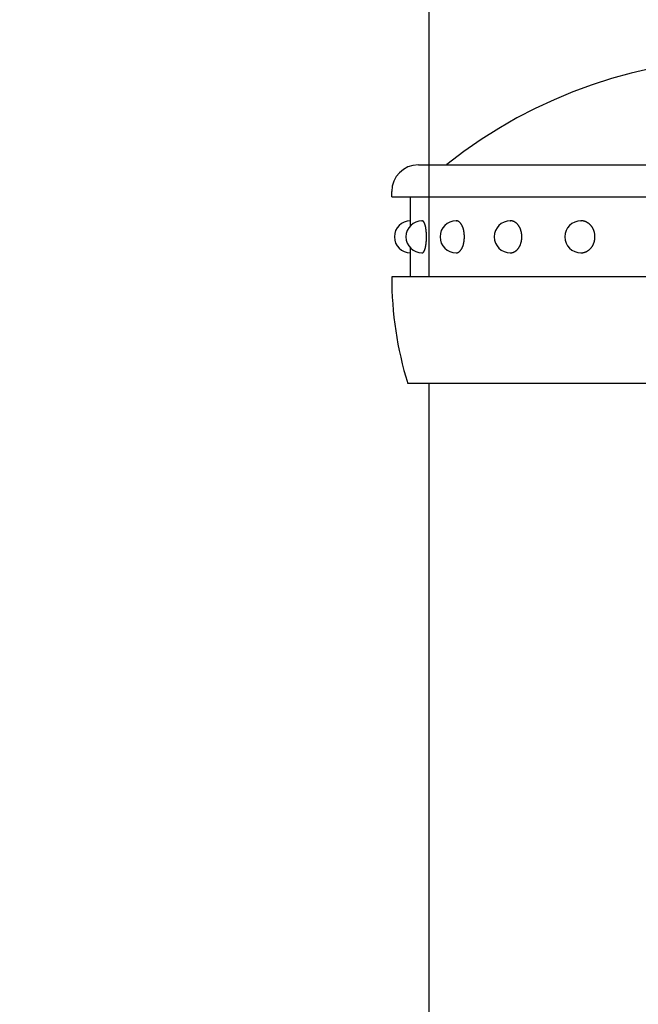
# Model space of a CAD drawing. Extents: x 117 to 7327, y 159 to 5119.
# Drawn here: x 3012 to 3129, y 2098 to 2283 of the extents above; entities that cross this region are included whole.
import ezdxf

# ---------------------------------------------------------------- set-up
doc = ezdxf.new("R2010")
doc.units = 0
doc.header["$LTSCALE"] = 200
doc.header["$PDMODE"] = 33
doc.header["$PDSIZE"] = 5
doc.layers.get('DEFPOINTS').update_dxf_attribs({"linetype": 'CONTINUOUS'})
for name, color, linetype in [('SJC', 1, 'CONTINUOUS'), ('SJC2', 7, 'CONTINUOUS'), ('SUNPOU', 4, 'CONTINUOUS')]:
    doc.layers.add(name, color=color, linetype=linetype)
doc.styles.add('EXT08', font='ROMANS.shx', dxfattribs={"width": 0.8, "bigfont": 'EXTFONT.shx'})
doc.dimstyles.get("Standard").update_dxf_attribs({"dimtxt": 0.18, "dimasz": 0.18, "dimexe": 0.18, "dimexo": 0.0625, "dimgap": 0.09, "dimtad": 0, "dimtih": 1, "dimtoh": 1, "dimzin": 0, "dimcen": 0.09, "dimazin": 3, "dimtfac": 1, "dimtofl": 0, "dimtmove": 0, "dimatfit": 3})

# ---------------------------------------------------------------- blocks, each defined once
blk = doc.blocks.new('*D65')
at = {"layer": 'DEFPOINTS', "color": 0}
for p in [(2989.28, 2403.6), (3089.29, 2214.62), (2989.28, 2118.39)]:
    blk.add_point(p, dxfattribs=at)
at = {"layer": 'SUNPOU', "color": 0}
for p, q in [((2989.28, 2138.39), (2989.28, 2423.6)), ((3089.29, 2234.62), (3089.29, 2423.6)), ((2949.28, 2403.6), (2909.28, 2403.6)), ((3089.29, 2403.6), (2989.28, 2403.6)), ((3129.29, 2403.6), (3169.29, 2403.6))]:
    blk.add_line(p, q, dxfattribs=at)
for points in [[(2949.28, 2410.26), (2949.28, 2396.93), (2989.28, 2403.6)], [(3129.29, 2410.26), (3129.29, 2396.93), (3089.29, 2403.6)]]:
    blk.add_solid(points, dxfattribs=at)
at = {"layer": 'SUNPOU', "color": 0, "style": 'EXT08'}
blk.add_text('(50)', height=60, dxfattribs=at).set_placement((2919.28, 2362.34))
blk = doc.blocks.new('61キャップAP用')
at = {"layer": 'SJC2'}
for p, q in [((-31.25, 58), (31.25, 58)), ((-33.75, 55), (-33.75, 55.5)), ((-33.75, 55), (-33.75, 55)), ((-33.75, 55), (33.69949, 55)), ((-32, 52.75), (-32, 55)), ((-30.909626, 52.75), (-30.875649, 52.75)), ((-27.712813, 52.75), (-27.68235, 52.75)), ((-22.627417, 52.75), (-22.602544, 52.75)), ((-16, 52.75), (-15.982412, 52.75)), ((-32, 47.5), (-32, 49.75)), ((-30.909626, 49.75), (-30.875649, 49.75)), ((-27.712813, 49.75), (-27.68235, 49.75)), ((-22.627417, 49.75), (-22.602544, 49.75)), ((-16, 49.75), (-15.982412, 49.75)), ((-33.75, 47.5), (-33.75, 47.419144)), ((-33.75, 47.5), (-33.75, 47.487492)), ((33.749998, 47.5), (-33.749998, 47.5)), ((32.25, 37.5), (-32.25, 37.5))]:
    blk.add_line(p, q, dxfattribs=at)
for points in [[(-31.975, 52.3059, 0), (-31.9752, 52.3125, 0), (-31.9753, 52.319, 0), (-31.9755, 52.3255, 0), (-31.9756, 52.3319, 0), (-31.9758, 52.3383, 0), (-31.9759, 52.3446, 0), (-31.9761, 52.3509, 0), (-31.9763, 52.3572, 0), (-31.9764, 52.3634, 0), (-31.9766, 52.3696, 0), (-31.9768, 52.3757, 0), (-31.9769, 52.3818, 0), (-31.9771, 52.3879, 0), (-31.9772, 52.3939, 0), (-31.9774, 52.3999, 0), (-31.9776, 52.4058, 0), (-31.9777, 52.4117, 0), (-31.9779, 52.4175, 0), (-31.9781, 52.4233, 0), (-31.9783, 52.429, 0), (-31.9784, 52.4347, 0), (-31.9786, 52.4404, 0), (-31.9788, 52.446, 0), (-31.9789, 52.4516, 0), (-31.9791, 52.4571, 0), (-31.9793, 52.4625, 0), (-31.9795, 52.468, 0), (-31.9796, 52.4734, 0), (-31.9798, 52.4787, 0), (-31.98, 52.484, 0), (-31.9802, 52.4892, 0), (-31.9804, 52.4944, 0), (-31.9805, 52.4995, 0), (-31.9807, 52.5046, 0), (-31.9809, 52.5097, 0), (-31.9811, 52.5147, 0), (-31.9813, 52.5196, 0), (-31.9815, 52.5246, 0), (-31.9816, 52.5294, 0), (-31.9818, 52.5342, 0), (-31.982, 52.539, 0), (-31.9822, 52.5437, 0), (-31.9824, 52.5483, 0), (-31.9826, 52.553, 0), (-31.9828, 52.5575, 0), (-31.983, 52.562, 0), (-31.9831, 52.5665, 0), (-31.9833, 52.5709, 0), (-31.9835, 52.5753, 0), (-31.9837, 52.5796, 0), (-31.9839, 52.5838, 0), (-31.9841, 52.588, 0), (-31.9843, 52.5922, 0), (-31.9845, 52.5963, 0), (-31.9847, 52.6004, 0), (-31.9849, 52.6044, 0), (-31.9851, 52.6083, 0), (-31.9853, 52.6122, 0), (-31.9855, 52.6161, 0), (-31.9857, 52.6199, 0), (-31.9859, 52.6236, 0), (-31.9861, 52.6273, 0), (-31.9863, 52.6309, 0), (-31.9865, 52.6345, 0), (-31.9867, 52.6381, 0), (-31.9869, 52.6416, 0), (-31.9871, 52.645, 0), (-31.9873, 52.6484, 0), (-31.9875, 52.6517, 0), (-31.9877, 52.6549, 0), (-31.9879, 52.6582, 0), (-31.9881, 52.6613, 0), (-31.9883, 52.6644, 0), (-31.9885, 52.6675, 0), (-31.9887, 52.6705, 0), (-31.9889, 52.6734, 0), (-31.9891, 52.6763, 0), (-31.9893, 52.6792, 0), (-31.9895, 52.6819, 0), (-31.9897, 52.6847, 0), (-31.9899, 52.6874, 0), (-31.9901, 52.69, 0), (-31.9904, 52.6925, 0), (-31.9906, 52.695, 0), (-31.9908, 52.6975, 0), (-31.991, 52.6999, 0), (-31.9912, 52.7022, 0), (-31.9914, 52.7045, 0), (-31.9916, 52.7068, 0), (-31.9918, 52.7089, 0), (-31.992, 52.7111, 0), (-31.9922, 52.7131, 0), (-31.9925, 52.7152, 0), (-31.9927, 52.7171, 0), (-31.9929, 52.719, 0), (-31.9931, 52.7209, 0), (-31.9933, 52.7226, 0), (-31.9935, 52.7244, 0), (-31.9937, 52.726, 0), (-31.994, 52.7277, 0), (-31.9942, 52.7292, 0), (-31.9944, 52.7307, 0), (-31.9946, 52.7322, 0), (-31.9948, 52.7336, 0), (-31.995, 52.7349, 0), (-31.9952, 52.7362, 0), (-31.9955, 52.7374, 0), (-31.9957, 52.7386, 0), (-31.9959, 52.7397, 0), (-31.9961, 52.7408, 0), (-31.9963, 52.7418, 0), (-31.9965, 52.7427, 0), (-31.9967, 52.7436, 0), (-31.997, 52.7444, 0), (-31.9972, 52.7452, 0), (-31.9974, 52.7459, 0), (-31.9976, 52.7465, 0), (-31.9978, 52.7471, 0), (-31.998, 52.7477, 0), (-31.9983, 52.7482, 0), (-31.9985, 52.7486, 0), (-31.9987, 52.749, 0), (-31.9989, 52.7493, 0), (-31.9991, 52.7495, 0), (-31.9993, 52.7497, 0), (-31.9996, 52.7499, 0), (-31.9998, 52.75, 0), (-32, 52.75, 0)], [(-30.8756, 49.75, 0), (-30.8661, 49.7505, 0), (-30.8566, 49.7518, 0), (-30.8471, 49.7541, 0), (-30.8376, 49.7572, 0), (-30.8281, 49.7613, 0), (-30.8187, 49.7662, 0), (-30.8093, 49.7721, 0), (-30.7999, 49.7788, 0), (-30.7906, 49.7864, 0), (-30.7813, 49.795, 0), (-30.7721, 49.8043, 0), (-30.763, 49.8146, 0), (-30.7539, 49.8257, 0), (-30.7449, 49.8377, 0), (-30.7359, 49.8505, 0), (-30.7271, 49.8642, 0), (-30.7183, 49.8787, 0), (-30.7097, 49.894, 0), (-30.7011, 49.9102, 0), (-30.6926, 49.9271, 0), (-30.6843, 49.9449, 0), (-30.6761, 49.9634, 0), (-30.6679, 49.9827, 0), (-30.66, 50.0028, 0), (-30.6521, 50.0236, 0), (-30.6444, 50.0452, 0), (-30.6368, 50.0675, 0), (-30.6294, 50.0905, 0), (-30.6221, 50.1142, 0), (-30.6149, 50.1386, 0), (-30.608, 50.1636, 0), (-30.6011, 50.1893, 0), (-30.5945, 50.2157, 0), (-30.588, 50.2427, 0), (-30.5817, 50.2702, 0), (-30.5755, 50.2984, 0), (-30.5696, 50.3272, 0), (-30.5638, 50.3565, 0), (-30.5582, 50.3863, 0), (-30.5528, 50.4166, 0), (-30.5477, 50.4475, 0), (-30.5427, 50.4788, 0), (-30.5379, 50.5107, 0), (-30.5333, 50.5429, 0), (-30.5289, 50.5756, 0), (-30.5247, 50.6087, 0), (-30.5207, 50.6421, 0), (-30.517, 50.676, 0), (-30.5134, 50.7102, 0), (-30.5101, 50.7447, 0), (-30.507, 50.7795, 0), (-30.5041, 50.8146, 0), (-30.5015, 50.8499, 0), (-30.4991, 50.8855, 0), (-30.4969, 50.9213, 0), (-30.4949, 50.9574, 0), (-30.4931, 50.9936, 0), (-30.4916, 51.0299, 0), (-30.4903, 51.0664, 0), (-30.4893, 51.103, 0), (-30.4885, 51.1397, 0), (-30.4879, 51.1764, 0), (-30.4875, 51.2132, 0), (-30.4874, 51.25, 0), (-30.4875, 51.2868, 0), (-30.4879, 51.3236, 0), (-30.4885, 51.3603, 0), (-30.4893, 51.397, 0), (-30.4903, 51.4336, 0), (-30.4916, 51.4701, 0), (-30.4931, 51.5064, 0), (-30.4949, 51.5426, 0), (-30.4969, 51.5787, 0), (-30.4991, 51.6145, 0), (-30.5015, 51.6501, 0), (-30.5041, 51.6854, 0), (-30.507, 51.7205, 0), (-30.5101, 51.7553, 0), (-30.5134, 51.7898, 0), (-30.517, 51.824, 0), (-30.5207, 51.8579, 0), (-30.5247, 51.8913, 0), (-30.5289, 51.9244, 0), (-30.5333, 51.9571, 0), (-30.5379, 51.9893, 0), (-30.5427, 52.0212, 0), (-30.5477, 52.0525, 0), (-30.5528, 52.0834, 0), (-30.5582, 52.1137, 0), (-30.5638, 52.1435, 0), (-30.5696, 52.1728, 0), (-30.5755, 52.2016, 0), (-30.5817, 52.2298, 0), (-30.588, 52.2573, 0), (-30.5945, 52.2843, 0), (-30.6011, 52.3107, 0), (-30.608, 52.3364, 0), (-30.6149, 52.3614, 0), (-30.6221, 52.3858, 0), (-30.6294, 52.4095, 0), (-30.6368, 52.4325, 0), (-30.6444, 52.4548, 0), (-30.6521, 52.4764, 0), (-30.66, 52.4972, 0), (-30.6679, 52.5173, 0), (-30.6761, 52.5366, 0), (-30.6843, 52.5551, 0), (-30.6926, 52.5729, 0), (-30.7011, 52.5898, 0), (-30.7097, 52.606, 0), (-30.7183, 52.6213, 0), (-30.7271, 52.6358, 0), (-30.7359, 52.6495, 0), (-30.7449, 52.6623, 0), (-30.7539, 52.6743, 0), (-30.763, 52.6854, 0), (-30.7721, 52.6957, 0), (-30.7813, 52.705, 0), (-30.7906, 52.7136, 0), (-30.7999, 52.7212, 0), (-30.8093, 52.7279, 0), (-30.8187, 52.7338, 0), (-30.8281, 52.7387, 0), (-30.8376, 52.7428, 0), (-30.8471, 52.7459, 0), (-30.8566, 52.7482, 0), (-30.8661, 52.7495, 0), (-30.8756, 52.75, 0)], [(-27.6823, 49.75, 0), (-27.6639, 49.7505, 0), (-27.6455, 49.7518, 0), (-27.6272, 49.7541, 0), (-27.6088, 49.7572, 0), (-27.5905, 49.7613, 0), (-27.5723, 49.7662, 0), (-27.5541, 49.7721, 0), (-27.536, 49.7788, 0), (-27.518, 49.7864, 0), (-27.5001, 49.795, 0), (-27.4823, 49.8043, 0), (-27.4646, 49.8146, 0), (-27.4471, 49.8257, 0), (-27.4297, 49.8377, 0), (-27.4124, 49.8505, 0), (-27.3953, 49.8642, 0), (-27.3784, 49.8787, 0), (-27.3617, 49.894, 0), (-27.3451, 49.9102, 0), (-27.3288, 49.9271, 0), (-27.3127, 49.9449, 0), (-27.2968, 49.9634, 0), (-27.2811, 49.9827, 0), (-27.2657, 50.0028, 0), (-27.2505, 50.0236, 0), (-27.2356, 50.0452, 0), (-27.2209, 50.0675, 0), (-27.2066, 50.0905, 0), (-27.1925, 50.1142, 0), (-27.1787, 50.1386, 0), (-27.1652, 50.1636, 0), (-27.152, 50.1893, 0), (-27.1392, 50.2157, 0), (-27.1266, 50.2427, 0), (-27.1144, 50.2702, 0), (-27.1026, 50.2984, 0), (-27.0911, 50.3272, 0), (-27.0799, 50.3565, 0), (-27.0692, 50.3863, 0), (-27.0587, 50.4166, 0), (-27.0487, 50.4475, 0), (-27.0391, 50.4788, 0), (-27.0298, 50.5107, 0), (-27.0209, 50.5429, 0), (-27.0124, 50.5756, 0), (-27.0044, 50.6087, 0), (-26.9967, 50.6421, 0), (-26.9894, 50.676, 0), (-26.9826, 50.7102, 0), (-26.9762, 50.7447, 0), (-26.9702, 50.7795, 0), (-26.9646, 50.8146, 0), (-26.9595, 50.8499, 0), (-26.9548, 50.8855, 0), (-26.9506, 50.9213, 0), (-26.9468, 50.9574, 0), (-26.9434, 50.9936, 0), (-26.9405, 51.0299, 0), (-26.938, 51.0664, 0), (-26.936, 51.103, 0), (-26.9344, 51.1397, 0), (-26.9333, 51.1764, 0), (-26.9326, 51.2132, 0), (-26.9323, 51.25, 0), (-26.9326, 51.2868, 0), (-26.9333, 51.3236, 0), (-26.9344, 51.3603, 0), (-26.936, 51.397, 0), (-26.938, 51.4336, 0), (-26.9405, 51.4701, 0), (-26.9434, 51.5064, 0), (-26.9468, 51.5426, 0), (-26.9506, 51.5787, 0), (-26.9548, 51.6145, 0), (-26.9595, 51.6501, 0), (-26.9646, 51.6854, 0), (-26.9702, 51.7205, 0), (-26.9762, 51.7553, 0), (-26.9826, 51.7898, 0), (-26.9894, 51.824, 0), (-26.9967, 51.8579, 0), (-27.0044, 51.8913, 0), (-27.0124, 51.9244, 0), (-27.0209, 51.9571, 0), (-27.0298, 51.9893, 0), (-27.0391, 52.0212, 0), (-27.0487, 52.0525, 0), (-27.0587, 52.0834, 0), (-27.0692, 52.1137, 0), (-27.0799, 52.1435, 0), (-27.0911, 52.1728, 0), (-27.1026, 52.2016, 0), (-27.1144, 52.2298, 0), (-27.1266, 52.2573, 0), (-27.1392, 52.2843, 0), (-27.152, 52.3107, 0), (-27.1652, 52.3364, 0), (-27.1787, 52.3614, 0), (-27.1925, 52.3858, 0), (-27.2066, 52.4095, 0), (-27.2209, 52.4325, 0), (-27.2356, 52.4548, 0), (-27.2505, 52.4764, 0), (-27.2657, 52.4972, 0), (-27.2811, 52.5173, 0), (-27.2968, 52.5366, 0), (-27.3127, 52.5551, 0), (-27.3288, 52.5729, 0), (-27.3451, 52.5898, 0), (-27.3617, 52.606, 0), (-27.3784, 52.6213, 0), (-27.3953, 52.6358, 0), (-27.4124, 52.6495, 0), (-27.4297, 52.6623, 0), (-27.4471, 52.6743, 0), (-27.4646, 52.6854, 0), (-27.4823, 52.6957, 0), (-27.5001, 52.705, 0), (-27.518, 52.7136, 0), (-27.536, 52.7212, 0), (-27.5541, 52.7279, 0), (-27.5723, 52.7338, 0), (-27.5905, 52.7387, 0), (-27.6088, 52.7428, 0), (-27.6272, 52.7459, 0), (-27.6455, 52.7482, 0), (-27.6639, 52.7495, 0), (-27.6823, 52.75, 0)], [(-22.6025, 49.75, 0), (-22.5765, 49.7505, 0), (-22.5505, 49.7518, 0), (-22.5245, 49.7541, 0), (-22.4986, 49.7572, 0), (-22.4727, 49.7613, 0), (-22.4469, 49.7662, 0), (-22.4212, 49.7721, 0), (-22.3956, 49.7788, 0), (-22.3702, 49.7864, 0), (-22.3448, 49.795, 0), (-22.3197, 49.8043, 0), (-22.2947, 49.8146, 0), (-22.2698, 49.8257, 0), (-22.2452, 49.8377, 0), (-22.2208, 49.8505, 0), (-22.1966, 49.8642, 0), (-22.1727, 49.8787, 0), (-22.1491, 49.894, 0), (-22.1257, 49.9102, 0), (-22.1026, 49.9271, 0), (-22.0797, 49.9449, 0), (-22.0573, 49.9634, 0), (-22.0351, 49.9827, 0), (-22.0133, 50.0028, 0), (-21.9918, 50.0236, 0), (-21.9707, 50.0452, 0), (-21.95, 50.0675, 0), (-21.9297, 50.0905, 0), (-21.9097, 50.1142, 0), (-21.8902, 50.1386, 0), (-21.8712, 50.1636, 0), (-21.8525, 50.1893, 0), (-21.8344, 50.2157, 0), (-21.8166, 50.2427, 0), (-21.7994, 50.2702, 0), (-21.7826, 50.2984, 0), (-21.7664, 50.3272, 0), (-21.7506, 50.3565, 0), (-21.7354, 50.3863, 0), (-21.7206, 50.4166, 0), (-21.7064, 50.4475, 0), (-21.6928, 50.4788, 0), (-21.6797, 50.5107, 0), (-21.6671, 50.5429, 0), (-21.6551, 50.5756, 0), (-21.6437, 50.6087, 0), (-21.6329, 50.6421, 0), (-21.6226, 50.676, 0), (-21.613, 50.7102, 0), (-21.6039, 50.7447, 0), (-21.5954, 50.7795, 0), (-21.5876, 50.8146, 0), (-21.5803, 50.8499, 0), (-21.5737, 50.8855, 0), (-21.5677, 50.9213, 0), (-21.5623, 50.9574, 0), (-21.5575, 50.9936, 0), (-21.5534, 51.0299, 0), (-21.5499, 51.0664, 0), (-21.547, 51.103, 0), (-21.5448, 51.1397, 0), (-21.5432, 51.1764, 0), (-21.5422, 51.2132, 0), (-21.5419, 51.25, 0), (-21.5422, 51.2868, 0), (-21.5432, 51.3236, 0), (-21.5448, 51.3603, 0), (-21.547, 51.397, 0), (-21.5499, 51.4336, 0), (-21.5534, 51.4701, 0), (-21.5575, 51.5064, 0), (-21.5623, 51.5426, 0), (-21.5677, 51.5787, 0), (-21.5737, 51.6145, 0), (-21.5803, 51.6501, 0), (-21.5876, 51.6854, 0), (-21.5954, 51.7205, 0), (-21.6039, 51.7553, 0), (-21.613, 51.7898, 0), (-21.6226, 51.824, 0), (-21.6329, 51.8579, 0), (-21.6437, 51.8913, 0), (-21.6551, 51.9244, 0), (-21.6671, 51.9571, 0), (-21.6797, 51.9893, 0), (-21.6928, 52.0212, 0), (-21.7064, 52.0525, 0), (-21.7206, 52.0834, 0), (-21.7354, 52.1137, 0), (-21.7506, 52.1435, 0), (-21.7664, 52.1728, 0), (-21.7826, 52.2016, 0), (-21.7994, 52.2298, 0), (-21.8166, 52.2573, 0), (-21.8344, 52.2843, 0), (-21.8525, 52.3107, 0), (-21.8712, 52.3364, 0), (-21.8902, 52.3614, 0), (-21.9097, 52.3858, 0), (-21.9297, 52.4095, 0), (-21.95, 52.4325, 0), (-21.9707, 52.4548, 0), (-21.9918, 52.4764, 0), (-22.0133, 52.4972, 0), (-22.0351, 52.5173, 0), (-22.0573, 52.5366, 0), (-22.0797, 52.5551, 0), (-22.1026, 52.5729, 0), (-22.1257, 52.5898, 0), (-22.1491, 52.606, 0), (-22.1727, 52.6213, 0), (-22.1966, 52.6358, 0), (-22.2208, 52.6495, 0), (-22.2452, 52.6623, 0), (-22.2698, 52.6743, 0), (-22.2947, 52.6854, 0), (-22.3197, 52.6957, 0), (-22.3448, 52.705, 0), (-22.3702, 52.7136, 0), (-22.3956, 52.7212, 0), (-22.4212, 52.7279, 0), (-22.4469, 52.7338, 0), (-22.4727, 52.7387, 0), (-22.4986, 52.7428, 0), (-22.5245, 52.7459, 0), (-22.5505, 52.7482, 0), (-22.5765, 52.7495, 0), (-22.6025, 52.75, 0)], [(-15.9824, 49.75, 0), (-15.9505, 49.7505, 0), (-15.9187, 49.7518, 0), (-15.8868, 49.7541, 0), (-15.8551, 49.7572, 0), (-15.8234, 49.7613, 0), (-15.7918, 49.7662, 0), (-15.7603, 49.7721, 0), (-15.729, 49.7788, 0), (-15.6978, 49.7864, 0), (-15.6668, 49.795, 0), (-15.6359, 49.8043, 0), (-15.6053, 49.8146, 0), (-15.5749, 49.8257, 0), (-15.5448, 49.8377, 0), (-15.5149, 49.8505, 0), (-15.4853, 49.8642, 0), (-15.456, 49.8787, 0), (-15.427, 49.894, 0), (-15.3983, 49.9102, 0), (-15.37, 49.9271, 0), (-15.3421, 49.9449, 0), (-15.3146, 49.9634, 0), (-15.2874, 49.9827, 0), (-15.2607, 50.0028, 0), (-15.2344, 50.0236, 0), (-15.2086, 50.0452, 0), (-15.1832, 50.0675, 0), (-15.1583, 50.0905, 0), (-15.1339, 50.1142, 0), (-15.11, 50.1386, 0), (-15.0867, 50.1636, 0), (-15.0639, 50.1893, 0), (-15.0416, 50.2157, 0), (-15.0199, 50.2427, 0), (-14.9988, 50.2702, 0), (-14.9782, 50.2984, 0), (-14.9583, 50.3272, 0), (-14.939, 50.3565, 0), (-14.9203, 50.3863, 0), (-14.9023, 50.4166, 0), (-14.8849, 50.4475, 0), (-14.8682, 50.4788, 0), (-14.8521, 50.5107, 0), (-14.8368, 50.5429, 0), (-14.8221, 50.5756, 0), (-14.8081, 50.6087, 0), (-14.7948, 50.6421, 0), (-14.7823, 50.676, 0), (-14.7704, 50.7102, 0), (-14.7593, 50.7447, 0), (-14.7489, 50.7795, 0), (-14.7393, 50.8146, 0), (-14.7304, 50.8499, 0), (-14.7223, 50.8855, 0), (-14.7149, 50.9213, 0), (-14.7083, 50.9574, 0), (-14.7025, 50.9936, 0), (-14.6974, 51.0299, 0), (-14.6931, 51.0664, 0), (-14.6896, 51.103, 0), (-14.6869, 51.1397, 0), (-14.6849, 51.1764, 0), (-14.6838, 51.2132, 0), (-14.6834, 51.25, 0), (-14.6838, 51.2868, 0), (-14.6849, 51.3236, 0), (-14.6869, 51.3603, 0), (-14.6896, 51.397, 0), (-14.6931, 51.4336, 0), (-14.6974, 51.4701, 0), (-14.7025, 51.5064, 0), (-14.7083, 51.5426, 0), (-14.7149, 51.5787, 0), (-14.7223, 51.6145, 0), (-14.7304, 51.6501, 0), (-14.7393, 51.6854, 0), (-14.7489, 51.7205, 0), (-14.7593, 51.7553, 0), (-14.7704, 51.7898, 0), (-14.7823, 51.824, 0), (-14.7948, 51.8579, 0), (-14.8081, 51.8913, 0), (-14.8221, 51.9244, 0), (-14.8368, 51.9571, 0), (-14.8521, 51.9893, 0), (-14.8682, 52.0212, 0), (-14.8849, 52.0525, 0), (-14.9023, 52.0834, 0), (-14.9203, 52.1137, 0), (-14.939, 52.1435, 0), (-14.9583, 52.1728, 0), (-14.9782, 52.2016, 0), (-14.9988, 52.2298, 0), (-15.0199, 52.2573, 0), (-15.0416, 52.2843, 0), (-15.0639, 52.3107, 0), (-15.0867, 52.3364, 0), (-15.11, 52.3614, 0), (-15.1339, 52.3858, 0), (-15.1583, 52.4095, 0), (-15.1832, 52.4325, 0), (-15.2086, 52.4548, 0), (-15.2344, 52.4764, 0), (-15.2607, 52.4972, 0), (-15.2874, 52.5173, 0), (-15.3146, 52.5366, 0), (-15.3421, 52.5551, 0), (-15.37, 52.5729, 0), (-15.3983, 52.5898, 0), (-15.427, 52.606, 0), (-15.456, 52.6213, 0), (-15.4853, 52.6358, 0), (-15.5149, 52.6495, 0), (-15.5448, 52.6623, 0), (-15.5749, 52.6743, 0), (-15.6053, 52.6854, 0), (-15.6359, 52.6957, 0), (-15.6668, 52.705, 0), (-15.6978, 52.7136, 0), (-15.729, 52.7212, 0), (-15.7603, 52.7279, 0), (-15.7918, 52.7338, 0), (-15.8234, 52.7387, 0), (-15.8551, 52.7428, 0), (-15.8868, 52.7459, 0), (-15.9187, 52.7482, 0), (-15.9505, 52.7495, 0), (-15.9824, 52.75, 0)], [(-32, 49.75, 0), (-31.9998, 49.75, 0), (-31.9996, 49.7501, 0), (-31.9993, 49.7503, 0), (-31.9991, 49.7505, 0), (-31.9989, 49.7507, 0), (-31.9987, 49.751, 0), (-31.9985, 49.7514, 0), (-31.9983, 49.7518, 0), (-31.998, 49.7523, 0), (-31.9978, 49.7529, 0), (-31.9976, 49.7535, 0), (-31.9974, 49.7541, 0), (-31.9972, 49.7548, 0), (-31.997, 49.7556, 0), (-31.9967, 49.7564, 0), (-31.9965, 49.7573, 0), (-31.9963, 49.7582, 0), (-31.9961, 49.7592, 0), (-31.9959, 49.7603, 0), (-31.9957, 49.7614, 0), (-31.9955, 49.7626, 0), (-31.9952, 49.7638, 0), (-31.995, 49.7651, 0), (-31.9948, 49.7664, 0), (-31.9946, 49.7678, 0), (-31.9944, 49.7693, 0), (-31.9942, 49.7708, 0), (-31.994, 49.7723, 0), (-31.9937, 49.774, 0), (-31.9935, 49.7756, 0), (-31.9933, 49.7774, 0), (-31.9931, 49.7791, 0), (-31.9929, 49.781, 0), (-31.9927, 49.7829, 0), (-31.9925, 49.7848, 0), (-31.9922, 49.7869, 0), (-31.992, 49.7889, 0), (-31.9918, 49.7911, 0), (-31.9916, 49.7932, 0), (-31.9914, 49.7955, 0), (-31.9912, 49.7978, 0), (-31.991, 49.8001, 0), (-31.9908, 49.8025, 0), (-31.9906, 49.805, 0), (-31.9904, 49.8075, 0), (-31.9901, 49.81, 0), (-31.9899, 49.8126, 0), (-31.9897, 49.8153, 0), (-31.9895, 49.8181, 0), (-31.9893, 49.8208, 0), (-31.9891, 49.8237, 0), (-31.9889, 49.8266, 0), (-31.9887, 49.8295, 0), (-31.9885, 49.8325, 0), (-31.9883, 49.8356, 0), (-31.9881, 49.8387, 0), (-31.9879, 49.8418, 0), (-31.9877, 49.8451, 0), (-31.9875, 49.8483, 0), (-31.9873, 49.8516, 0), (-31.9871, 49.855, 0), (-31.9869, 49.8584, 0), (-31.9867, 49.8619, 0), (-31.9865, 49.8655, 0), (-31.9863, 49.8691, 0), (-31.9861, 49.8727, 0), (-31.9859, 49.8764, 0), (-31.9857, 49.8801, 0), (-31.9855, 49.8839, 0), (-31.9853, 49.8878, 0), (-31.9851, 49.8917, 0), (-31.9849, 49.8956, 0), (-31.9847, 49.8996, 0), (-31.9845, 49.9037, 0), (-31.9843, 49.9078, 0), (-31.9841, 49.912, 0), (-31.9839, 49.9162, 0), (-31.9837, 49.9204, 0), (-31.9835, 49.9247, 0), (-31.9833, 49.9291, 0), (-31.9831, 49.9335, 0), (-31.983, 49.938, 0), (-31.9828, 49.9425, 0), (-31.9826, 49.947, 0), (-31.9824, 49.9517, 0), (-31.9822, 49.9563, 0), (-31.982, 49.961, 0), (-31.9818, 49.9658, 0), (-31.9816, 49.9706, 0), (-31.9815, 49.9754, 0), (-31.9813, 49.9804, 0), (-31.9811, 49.9853, 0), (-31.9809, 49.9903, 0), (-31.9807, 49.9954, 0), (-31.9805, 50.0005, 0), (-31.9804, 50.0056, 0), (-31.9802, 50.0108, 0), (-31.98, 50.016, 0), (-31.9798, 50.0213, 0), (-31.9796, 50.0266, 0), (-31.9795, 50.032, 0), (-31.9793, 50.0375, 0), (-31.9791, 50.0429, 0), (-31.9789, 50.0484, 0), (-31.9788, 50.054, 0), (-31.9786, 50.0596, 0), (-31.9784, 50.0653, 0), (-31.9783, 50.071, 0), (-31.9781, 50.0767, 0), (-31.9779, 50.0825, 0), (-31.9777, 50.0883, 0), (-31.9776, 50.0942, 0), (-31.9774, 50.1001, 0), (-31.9772, 50.1061, 0), (-31.9771, 50.1121, 0), (-31.9769, 50.1182, 0), (-31.9768, 50.1243, 0), (-31.9766, 50.1304, 0), (-31.9764, 50.1366, 0), (-31.9763, 50.1428, 0), (-31.9761, 50.1491, 0), (-31.9759, 50.1554, 0), (-31.9758, 50.1617, 0), (-31.9756, 50.1681, 0), (-31.9755, 50.1745, 0), (-31.9753, 50.181, 0), (-31.9752, 50.1875, 0), (-31.975, 50.1941, 0)]]:
    blk.add_polyline3d(points, dxfattribs=at)
for centre, radius, start, end in [((0, 22), 46, 51.58674921, 128.41325079), ((-31.25, 55.5), 2.5, 90, 180), ((-28.7054, 58.2), 0.2, 270, 308.41325079), ((-32, 51.25), 1.5, 90, 270), ((-30.909626, 51.25), 1.5, 90, 270), ((-27.712813, 51.25), 1.5, 90, 270), ((-22.627417, 51.25), 1.5, 90, 270), ((-16, 51.25), 1.5, 90, 270), ((0.25, 47.487492), 34, 180, 197.08258324)]:
    blk.add_arc(centre, radius, start, end, dxfattribs=at)

msp = doc.modelspace()

# ---------------------------------------------------------------- linework, layer by layer
at = {"layer": 'SJC'}
msp.add_line((3089.286, 1995.108), (3089.286, 2214.621), dxfattribs=at)

# ---------------------------------------------------------------- block references
at = {"layer": 'SJC', "xscale": 2, "yscale": 2, "zscale": 2}
msp.add_blockref('61キャップAP用', (3149.786, 2139.621), dxfattribs=at)

# ---------------------------------------------------------------- dimensions: what is measured, and where the dimension line sits
at = {"layer": 'SUNPOU'}
dim = msp.add_linear_dim(base=(2989.281, 2403.596), p1=(3089.286, 2214.621), p2=(2989.281, 2118.391), angle=180, text='(<>)', dimstyle='Standard', override={"dimscale": 20, "dimtxt": 3, "dimasz": 2, "dimexe": 1, "dimexo": 1, "dimgap": 1.2, "dimtad": 1, "dimtih": 0, "dimtoh": 0, "dimdec": 2, "dimlfac": 0.5, "dimzin": 8, "dimadec": 2, "dimtofl": 1, "dimtmove": 2}, dxfattribs=at)
dim.commit()
dim.dimension.update_dxf_attribs({"geometry": '*D65', "text_midpoint": (3039.283, 2468.537), "dimtype": 128})

doc.saveas('drawing.dxf')
